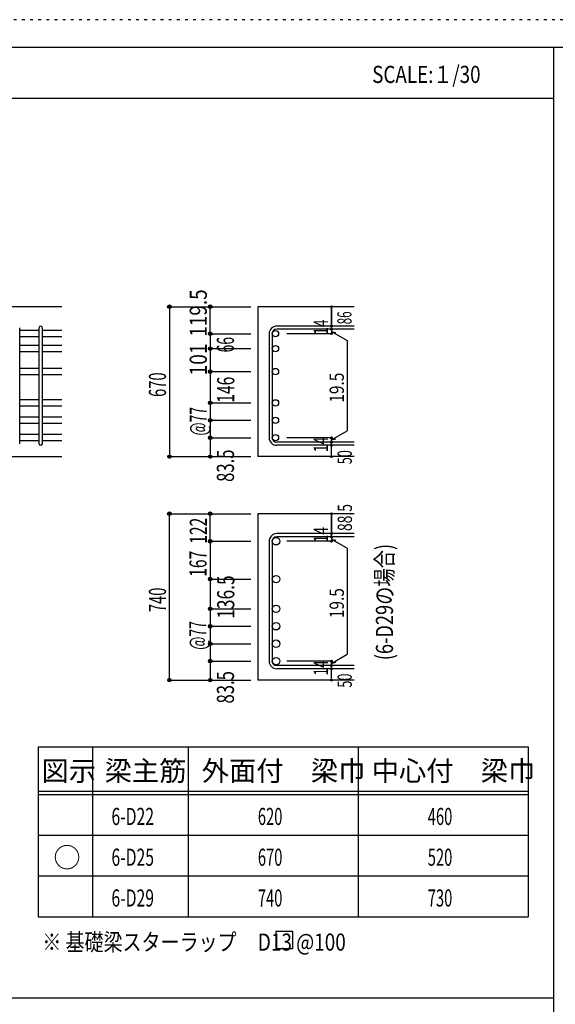
# Model space of a CAD drawing. Units: millimetres. Extents: x 141 to 12441, y 138 to 8778.
# Drawn here: x 7666 to 10031, y 4431 to 8778 of the extents above; entities that cross this region are included whole.
import ezdxf

# ---------------------------------------------------------------- set-up
doc = ezdxf.new("R2010")
doc.units = ezdxf.units.MM
doc.header["$LTSCALE"] = 30
for name, pattern in [('CENTER', [12, 5, -0.8, 0.4, -0.8, 5]), ('DIVIDE', [13.2, 5, -0.8, 0.4, -0.8, 0.4, -0.8, 5]), ('DOT', [1.6, 0.4, -0.8, 0.4]), ('HIDDEN', [8, 1, -2, 2, -2, 1])]:
    doc.linetypes.add(name, pattern=pattern)
for name, color, linetype in [('002', 7, 'Continuous'), ('006', 7, 'Continuous'), ('007', 7, 'Continuous'), ('008', 7, 'Continuous'), ('014', 7, 'Continuous'), ('104', 7, 'Continuous'), ('111', 7, 'Continuous'), ('241', 7, 'Continuous'), ('250', 7, 'Continuous')]:
    doc.layers.add(name, color=color, linetype=linetype)
doc.styles.add('DRACAD', font='txt', dxfattribs={"width": 0.85, "bigfont": 'extfont2'})

msp = doc.modelspace()

# ---------------------------------------------------------------- linework, layer by layer
at = {"layer": '002', "color": 2, "linetype": 'Continuous'}
for p, q in [((7852.4, 7511), (6252.4, 7511)), ((9142.4, 7511), (8717.4, 7511)), ((8717.4, 7511), (8717.4, 6849)), ((7452.4, 6849), (7852.4, 6849)), ((9142.4, 6849), (8717.4, 6849)), ((9142.4, 6597.2), (8717.4, 6597.2)), ((8717.4, 6597.2), (8717.4, 5862.7)), ((9142.4, 5862.7), (8717.4, 5862.7))]:
    msp.add_line(p, q, dxfattribs=at)
at = {"layer": '006', "color": 7, "linetype": 'Continuous'}
for p, q in [((7752.4, 7405.8), (7666.4, 7405.8)), ((7852.4, 7405.8), (7766.4, 7405.8)), ((7752.4, 7377.8), (7666.4, 7377.8)), ((7852.4, 7377.8), (7766.4, 7377.8)), ((7752.4, 7339.8), (7666.4, 7339.8)), ((7752.4, 7311.8), (7666.4, 7311.8)), ((7852.4, 7339.8), (7766.4, 7339.8)), ((7852.4, 7311.8), (7766.4, 7311.8)), ((7752.4, 7238.5), (7666.4, 7238.5)), ((7852.4, 7238.5), (7766.4, 7238.5)), ((7752.4, 7210.5), (7666.4, 7210.5)), ((7852.4, 7210.5), (7766.4, 7210.5)), ((7752.4, 7100.5), (7666.4, 7100.5)), ((7852.4, 7100.5), (7766.4, 7100.5)), ((7752.4, 7072.5), (7666.4, 7072.5)), ((7852.4, 7072.5), (7766.4, 7072.5)), ((7752.4, 7023.5), (7666.4, 7023.5)), ((7852.4, 7023.5), (7766.4, 7023.5)), ((7752.4, 6995.5), (7666.4, 6995.5)), ((7852.4, 6995.5), (7766.4, 6995.5)), ((7752.4, 6946.5), (7666.4, 6946.5)), ((7752.4, 6918.5), (7666.4, 6918.5)), ((7852.4, 6946.5), (7766.4, 6946.5)), ((7852.4, 6918.5), (7766.4, 6918.5))]:
    msp.add_line(p, q, dxfattribs=at)
at = {"layer": '006', "color": 3, "linetype": 'Continuous'}
for centre, radius in [((8795.4, 7391.8), 14), ((8795.4, 7325.8), 14), ((8795.4, 7224.5), 14), ((8795.4, 7086.5), 14), ((8795.4, 7009.5), 14), ((8795.4, 6932.5), 14), ((8797.9, 6475.5), 16.5), ((8797.9, 6308.2), 16.5), ((8797.9, 6177.2), 16.5), ((8797.9, 6100.2), 16.5), ((8797.9, 6023.2), 16.5), ((8797.9, 5946.2), 16.5)]:
    msp.add_circle(centre, radius, dxfattribs=at)
at = {"layer": '006', "color": 7, "linetype": 'Continuous'}
for p in [(8327.4, 7511), (8327.4, 6849), (8327.4, 6597.2), (8327.4, 5862.7)]:
    msp.add_point(p, dxfattribs=at)
at = {"layer": '007', "color": 7, "linetype": 'Continuous'}
for p, q in [((7666.4, 6906), (7666.4, 7418.3)), ((7752.4, 6906), (7752.4, 7418.3)), ((7766.4, 6906), (7766.4, 7418.3)), ((8767.4, 7391.8), (8767.4, 6932.5)), ((8781.4, 7391.8), (8781.4, 6932.5)), ((9142.4, 7425.3), (8800.9, 7425.3)), ((9142.4, 7411.3), (8800.9, 7411.3)), ((9142.4, 6913), (8800.9, 6913)), ((9142.4, 6899), (8800.9, 6899)), ((9142.4, 6509), (8800.9, 6509)), ((9142.4, 6495), (8800.9, 6495)), ((8767.4, 6475.5), (8767.4, 5946.2)), ((8781.4, 6475.5), (8781.4, 5946.2)), ((9142.4, 5926.7), (8800.9, 5926.7)), ((9142.4, 5912.7), (8800.9, 5912.7))]:
    msp.add_line(p, q, dxfattribs=at)
for centre, radius, start, end in [((7759.4, 7418.3), 7, 0, 180), ((8800.9, 7391.8), 33.5, 90, 180), ((8800.9, 7391.8), 19.5, 90, 180), ((8800.9, 6932.5), 33.5, 180, 270), ((8800.9, 6932.5), 19.5, 180, 270), ((7759.4, 6906), 7, 180, 0), ((8800.9, 6475.5), 33.5, 90, 180), ((8800.9, 6475.5), 19.5, 90, 180), ((8800.9, 5946.2), 33.5, 180, 270), ((8800.9, 5946.2), 19.5, 180, 270)]:
    msp.add_arc(centre, radius, start, end, dxfattribs=at)
at = {"layer": '014', "color": 4, "linetype": 'Continuous'}
for p, q in [((8327.4, 7511), (8507.4, 7511)), ((8327.4, 7511), (8507.4, 7511)), ((8327.4, 7511), (8327.4, 6849)), ((8507.4, 7511), (8687.4, 7511)), ((8507.4, 7511), (8687.4, 7511)), ((8507.4, 7391.8), (8507.4, 7511)), ((9042.4, 7511), (9042.4, 7425.3)), ((9042.4, 7425.3), (9042.4, 7511)), ((8507.4, 7391.8), (8687.4, 7391.8)), ((8507.4, 7391.8), (8507.4, 7310.1)), ((9042.4, 7391.8), (8846.3, 7391.8)), ((9042.4, 7411.3), (9042.4, 7425.3)), ((9042.4, 7411.3), (9042.4, 7391.8)), ((9042.4, 7401.6), (9061.8, 7396.4)), ((9042.4, 7401.6), (9112.5, 7361.1)), ((9112.5, 7361.1), (9112.5, 6963.2)), ((8507.4, 7325.8), (8687.4, 7325.8)), ((8507.4, 7325.8), (8687.4, 7325.8)), ((8507.4, 7310.1), (8507.4, 7224.5)), ((8507.4, 7224.5), (8687.4, 7224.5)), ((8507.4, 7224.5), (8687.4, 7224.5)), ((8507.4, 7224.5), (8507.4, 6932.5)), ((8507.4, 7086.5), (8687.4, 7086.5)), ((8507.4, 7009.5), (8687.4, 7009.5)), ((9042.4, 6922.8), (9112.5, 6963.2)), ((8507.4, 6932.5), (8687.4, 6932.5)), ((8507.4, 6932.5), (8507.4, 6849)), ((9042.4, 6932.5), (8846.3, 6932.5)), ((9042.4, 6913), (9042.4, 6932.5)), ((9042.4, 6922.8), (9061.8, 6928)), ((9042.4, 6899), (9042.4, 6913)), ((9042.4, 6849), (9042.4, 6899)), ((8327.4, 6849), (8507.4, 6849)), ((8507.4, 6849), (8687.4, 6849)), ((8327.4, 6597.2), (8507.4, 6597.2)), ((8327.4, 6597.2), (8507.4, 6597.2)), ((8327.4, 5862.7), (8327.4, 6597.2)), ((8507.4, 6597.2), (8687.4, 6597.2)), ((8507.4, 6597.2), (8687.4, 6597.2)), ((8507.4, 6475.5), (8507.4, 6597.2)), ((9042.4, 6597.2), (9042.4, 6509)), ((9042.4, 6509), (9042.4, 6597.2)), ((9042.4, 6495), (9042.4, 6509)), ((9042.4, 6495), (9042.4, 6475.5)), ((9042.4, 6485.3), (9061.8, 6480.1)), ((9042.4, 6485.3), (9112.5, 6444.8)), ((8507.4, 6475.5), (8687.4, 6475.5)), ((8507.4, 6475.5), (8507.4, 6396.3)), ((9042.4, 6475.5), (8846.3, 6475.5)), ((9112.5, 6444.8), (9112.5, 5976.9)), ((8507.4, 6396.3), (8507.4, 6310.7)), ((8507.4, 6310.7), (8507.4, 5946.2)), ((8507.4, 6308.2), (8687.4, 6308.2)), ((8507.4, 6308.2), (8687.4, 6308.2)), ((8507.4, 6177.2), (8687.4, 6177.2)), ((8507.4, 6100.2), (8687.4, 6100.2)), ((8507.4, 6023.2), (8687.4, 6023.2)), ((9042.4, 5936.5), (9112.5, 5976.9)), ((8507.4, 5946.2), (8687.4, 5946.2)), ((8507.4, 5946.2), (8507.4, 5862.7)), ((9042.4, 5946.2), (8846.3, 5946.2)), ((9042.4, 5926.7), (9042.4, 5946.2)), ((9042.4, 5936.5), (9061.8, 5941.7)), ((9042.4, 5912.7), (9042.4, 5926.7)), ((9042.4, 5862.7), (9042.4, 5912.7)), ((8327.4, 5862.7), (8507.4, 5862.7)), ((8507.4, 5862.7), (8687.4, 5862.7))]:
    msp.add_line(p, q, dxfattribs=at)
for centre, radius in [((8327.4, 7511), 8), ((8327.4, 7511), 7.2), ((8327.4, 7511), 6.4), ((8327.4, 7511), 5.6), ((8327.4, 7511), 4.8), ((8327.4, 7511), 4), ((8327.4, 7511), 3.2), ((8327.4, 7511), 2.4), ((8327.4, 7511), 1.6), ((8327.4, 7511), 0.8), ((8507.4, 7511), 8), ((8507.4, 7511), 7.2), ((8507.4, 7511), 6.4), ((8507.4, 7511), 5.6), ((8507.4, 7511), 4.8), ((8507.4, 7511), 4), ((8507.4, 7511), 3.2), ((8507.4, 7511), 2.4), ((8507.4, 7511), 1.6), ((8507.4, 7511), 0.8), ((9042.4, 7511), 4), ((9042.4, 7511), 3.6), ((9042.4, 7511), 3.2), ((9042.4, 7511), 2.8), ((9042.4, 7511), 2.4), ((9042.4, 7511), 2), ((9042.4, 7511), 1.6), ((9042.4, 7511), 1.2), ((9042.4, 7511), 0.8), ((9042.4, 7511), 0.4), ((8507.4, 7391.8), 8), ((8507.4, 7391.8), 7.2), ((8507.4, 7391.8), 6.4), ((8507.4, 7391.8), 5.6), ((8507.4, 7391.8), 4.8), ((8507.4, 7391.8), 4), ((8507.4, 7391.8), 3.2), ((8507.4, 7391.8), 2.4), ((8507.4, 7391.8), 1.6), ((8507.4, 7391.8), 0.8), ((9042.4, 7425.3), 4), ((9042.4, 7411.3), 4), ((9042.4, 7391.8), 4), ((9042.4, 7425.3), 3.6), ((9042.4, 7411.3), 3.6), ((9042.4, 7391.8), 3.6), ((9042.4, 7425.3), 3.2), ((9042.4, 7411.3), 3.2), ((9042.4, 7391.8), 3.2), ((9042.4, 7425.3), 2.8), ((9042.4, 7411.3), 2.8), ((9042.4, 7391.8), 2.8), ((9042.4, 7425.3), 2.4), ((9042.4, 7411.3), 2.4), ((9042.4, 7391.8), 2.4), ((9042.4, 7425.3), 2), ((9042.4, 7411.3), 2), ((9042.4, 7391.8), 2), ((9042.4, 7425.3), 1.6), ((9042.4, 7411.3), 1.6), ((9042.4, 7391.8), 1.6), ((9042.4, 7425.3), 1.2), ((9042.4, 7411.3), 1.2), ((9042.4, 7391.8), 1.2), ((9042.4, 7425.3), 0.8), ((9042.4, 7411.3), 0.8), ((9042.4, 7391.8), 0.8), ((9042.4, 7425.3), 0.4), ((9042.4, 7411.3), 0.4), ((9042.4, 7391.8), 0.4), ((8507.4, 7325.8), 8), ((8507.4, 7325.8), 7.2), ((8507.4, 7325.8), 6.4), ((8507.4, 7325.8), 5.6), ((8507.4, 7325.8), 4.8), ((8507.4, 7325.8), 4), ((8507.4, 7325.8), 3.2), ((8507.4, 7325.8), 2.4), ((8507.4, 7325.8), 1.6), ((8507.4, 7325.8), 0.8), ((8507.4, 7224.5), 8), ((8507.4, 7224.5), 7.2), ((8507.4, 7224.5), 6.4), ((8507.4, 7224.5), 5.6), ((8507.4, 7224.5), 4.8), ((8507.4, 7224.5), 4), ((8507.4, 7224.5), 3.2), ((8507.4, 7224.5), 2.4), ((8507.4, 7224.5), 1.6), ((8507.4, 7224.5), 0.8), ((8507.4, 7086.5), 8), ((8507.4, 7086.5), 7.2), ((8507.4, 7086.5), 6.4), ((8507.4, 7086.5), 5.6), ((8507.4, 7086.5), 4.8), ((8507.4, 7086.5), 4), ((8507.4, 7086.5), 3.2), ((8507.4, 7086.5), 2.4), ((8507.4, 7086.5), 1.6), ((8507.4, 7086.5), 0.8), ((8507.4, 7009.5), 8), ((8507.4, 7009.5), 7.2), ((8507.4, 7009.5), 6.4), ((8507.4, 7009.5), 5.6), ((8507.4, 7009.5), 4.8), ((8507.4, 7009.5), 4), ((8507.4, 7009.5), 3.2), ((8507.4, 7009.5), 2.4), ((8507.4, 7009.5), 1.6), ((8507.4, 7009.5), 0.8), ((8507.4, 6932.5), 8), ((8507.4, 6932.5), 7.2), ((8507.4, 6932.5), 6.4), ((8507.4, 6932.5), 5.6), ((8507.4, 6932.5), 4.8), ((8507.4, 6932.5), 4), ((8507.4, 6932.5), 3.2), ((8507.4, 6932.5), 2.4), ((8507.4, 6932.5), 1.6), ((8507.4, 6932.5), 0.8), ((9042.4, 6932.5), 4), ((9042.4, 6913), 4), ((9042.4, 6932.5), 3.6), ((9042.4, 6913), 3.6), ((9042.4, 6932.5), 3.2), ((9042.4, 6913), 3.2), ((9042.4, 6932.5), 2.8), ((9042.4, 6913), 2.8), ((9042.4, 6932.5), 2.4), ((9042.4, 6913), 2.4), ((9042.4, 6932.5), 2), ((9042.4, 6913), 2), ((9042.4, 6932.5), 1.6), ((9042.4, 6913), 1.6), ((9042.4, 6932.5), 1.2), ((9042.4, 6913), 1.2), ((9042.4, 6932.5), 0.8), ((9042.4, 6913), 0.8), ((9042.4, 6932.5), 0.4), ((9042.4, 6913), 0.4), ((9042.4, 6899), 4), ((9042.4, 6899), 3.6), ((9042.4, 6899), 3.2), ((9042.4, 6899), 2.8), ((9042.4, 6899), 2.4), ((9042.4, 6899), 2), ((9042.4, 6899), 1.6), ((9042.4, 6899), 1.2), ((9042.4, 6899), 0.8), ((9042.4, 6899), 0.4), ((8327.4, 6849), 7.2), ((8327.4, 6849), 6.4), ((8327.4, 6849), 5.6), ((8327.4, 6849), 4.8), ((8327.4, 6849), 4), ((8327.4, 6849), 3.2), ((8327.4, 6849), 2.4), ((8327.4, 6849), 1.6), ((8327.4, 6849), 0.8), ((8507.4, 6849), 7.2), ((8507.4, 6849), 6.4), ((8507.4, 6849), 5.6), ((8507.4, 6849), 4.8), ((8507.4, 6849), 4), ((8507.4, 6849), 3.2), ((8507.4, 6849), 2.4), ((8507.4, 6849), 1.6), ((8507.4, 6849), 0.8), ((9042.4, 6849), 4), ((9042.4, 6849), 3.6), ((9042.4, 6849), 3.2), ((9042.4, 6849), 2.8), ((9042.4, 6849), 2.4), ((9042.4, 6849), 2), ((9042.4, 6849), 1.6), ((9042.4, 6849), 1.2), ((9042.4, 6849), 0.8), ((9042.4, 6849), 0.4), ((8327.4, 6597.2), 8), ((8327.4, 6597.2), 7.2), ((8327.4, 6597.2), 6.4), ((8327.4, 6597.2), 5.6), ((8327.4, 6597.2), 4.8), ((8327.4, 6597.2), 4), ((8327.4, 6597.2), 3.2), ((8327.4, 6597.2), 2.4), ((8327.4, 6597.2), 1.6), ((8327.4, 6597.2), 0.8), ((8507.4, 6597.2), 8), ((8507.4, 6597.2), 7.2), ((8507.4, 6597.2), 6.4), ((8507.4, 6597.2), 5.6), ((8507.4, 6597.2), 4.8), ((8507.4, 6597.2), 4), ((8507.4, 6597.2), 3.2), ((8507.4, 6597.2), 2.4), ((8507.4, 6597.2), 1.6), ((8507.4, 6597.2), 0.8), ((9042.4, 6597.2), 4), ((9042.4, 6597.2), 3.6), ((9042.4, 6597.2), 3.2), ((9042.4, 6597.2), 2.8), ((9042.4, 6597.2), 2.4), ((9042.4, 6597.2), 2), ((9042.4, 6597.2), 1.6), ((9042.4, 6597.2), 1.2), ((9042.4, 6597.2), 0.8), ((9042.4, 6597.2), 0.4), ((8507.4, 6475.5), 8), ((8507.4, 6475.5), 7.2), ((8507.4, 6475.5), 6.4), ((8507.4, 6475.5), 5.6), ((8507.4, 6475.5), 4.8), ((8507.4, 6475.5), 4), ((8507.4, 6475.5), 3.2), ((8507.4, 6475.5), 2.4), ((8507.4, 6475.5), 1.6), ((9042.4, 6509), 4), ((9042.4, 6495), 4), ((9042.4, 6475.5), 4), ((9042.4, 6509), 3.6), ((9042.4, 6495), 3.6), ((9042.4, 6475.5), 3.6), ((9042.4, 6509), 3.2), ((9042.4, 6495), 3.2), ((9042.4, 6475.5), 3.2), ((9042.4, 6509), 2.8), ((9042.4, 6495), 2.8), ((9042.4, 6475.5), 2.8), ((9042.4, 6509), 2.4), ((9042.4, 6495), 2.4), ((9042.4, 6475.5), 2.4), ((9042.4, 6509), 2), ((9042.4, 6495), 2), ((9042.4, 6475.5), 2), ((9042.4, 6509), 1.6), ((9042.4, 6495), 1.6), ((9042.4, 6475.5), 1.6), ((9042.4, 6509), 1.2), ((9042.4, 6495), 1.2), ((9042.4, 6475.5), 1.2), ((9042.4, 6509), 0.8), ((9042.4, 6495), 0.8), ((9042.4, 6509), 0.4), ((9042.4, 6495), 0.4), ((8507.4, 6475.5), 0.8), ((9042.4, 6475.5), 0.8), ((9042.4, 6475.5), 0.4), ((8507.4, 6308.2), 8), ((8507.4, 6308.2), 7.2), ((8507.4, 6308.2), 6.4), ((8507.4, 6308.2), 5.6), ((8507.4, 6308.2), 4.8), ((8507.4, 6308.2), 4), ((8507.4, 6308.2), 3.2), ((8507.4, 6308.2), 2.4), ((8507.4, 6308.2), 1.6), ((8507.4, 6308.2), 0.8), ((8507.4, 6177.2), 8), ((8507.4, 6177.2), 7.2), ((8507.4, 6177.2), 6.4), ((8507.4, 6177.2), 5.6), ((8507.4, 6177.2), 4.8), ((8507.4, 6177.2), 4), ((8507.4, 6177.2), 3.2), ((8507.4, 6177.2), 2.4), ((8507.4, 6177.2), 1.6), ((8507.4, 6177.2), 0.8), ((8507.4, 6100.2), 8), ((8507.4, 6100.2), 7.2), ((8507.4, 6100.2), 6.4), ((8507.4, 6100.2), 5.6), ((8507.4, 6100.2), 4.8), ((8507.4, 6100.2), 4), ((8507.4, 6100.2), 3.2), ((8507.4, 6100.2), 2.4), ((8507.4, 6100.2), 1.6), ((8507.4, 6100.2), 0.8), ((8507.4, 6023.2), 8), ((8507.4, 6023.2), 7.2), ((8507.4, 6023.2), 6.4), ((8507.4, 6023.2), 5.6), ((8507.4, 6023.2), 4.8), ((8507.4, 6023.2), 4), ((8507.4, 6023.2), 3.2), ((8507.4, 6023.2), 2.4), ((8507.4, 6023.2), 1.6), ((8507.4, 6023.2), 0.8), ((8507.4, 5946.2), 8), ((8507.4, 5946.2), 7.2), ((8507.4, 5946.2), 6.4), ((8507.4, 5946.2), 5.6), ((8507.4, 5946.2), 4.8), ((8507.4, 5946.2), 4), ((8507.4, 5946.2), 3.2), ((8507.4, 5946.2), 2.4), ((8507.4, 5946.2), 1.6), ((8507.4, 5946.2), 0.8), ((9042.4, 5946.2), 4), ((9042.4, 5926.7), 4), ((9042.4, 5912.7), 4), ((9042.4, 5946.2), 3.6), ((9042.4, 5926.7), 3.6), ((9042.4, 5912.7), 3.6), ((9042.4, 5946.2), 3.2), ((9042.4, 5926.7), 3.2), ((9042.4, 5912.7), 3.2), ((9042.4, 5946.2), 2.8), ((9042.4, 5926.7), 2.8), ((9042.4, 5912.7), 2.8), ((9042.4, 5946.2), 2.4), ((9042.4, 5926.7), 2.4), ((9042.4, 5912.7), 2.4), ((9042.4, 5946.2), 2), ((9042.4, 5926.7), 2), ((9042.4, 5912.7), 2), ((9042.4, 5946.2), 1.6), ((9042.4, 5926.7), 1.6), ((9042.4, 5912.7), 1.6), ((9042.4, 5946.2), 1.2), ((9042.4, 5926.7), 1.2), ((9042.4, 5912.7), 1.2), ((9042.4, 5946.2), 0.8), ((9042.4, 5926.7), 0.8), ((9042.4, 5912.7), 0.8), ((9042.4, 5946.2), 0.4), ((9042.4, 5926.7), 0.4), ((9042.4, 5912.7), 0.4), ((8327.4, 5862.7), 7.2), ((8327.4, 5862.7), 6.4), ((8327.4, 5862.7), 5.6), ((8507.4, 5862.7), 7.2), ((8507.4, 5862.7), 6.4), ((8507.4, 5862.7), 5.6), ((8327.4, 5862.7), 4.8), ((8327.4, 5862.7), 4), ((8327.4, 5862.7), 3.2), ((8327.4, 5862.7), 2.4), ((8327.4, 5862.7), 1.6), ((8327.4, 5862.7), 0.8), ((8507.4, 5862.7), 4.8), ((8507.4, 5862.7), 4), ((8507.4, 5862.7), 3.2), ((8507.4, 5862.7), 2.4), ((8507.4, 5862.7), 1.6), ((8507.4, 5862.7), 0.8), ((9042.4, 5862.7), 4), ((9042.4, 5862.7), 3.6), ((9042.4, 5862.7), 3.2), ((9042.4, 5862.7), 2.8), ((9042.4, 5862.7), 2.4), ((9042.4, 5862.7), 2), ((9042.4, 5862.7), 1.6), ((9042.4, 5862.7), 1.2), ((9042.4, 5862.7), 0.8), ((9042.4, 5862.7), 0.4)]:
    msp.add_circle(centre, radius, dxfattribs=at)
at = {"layer": '014', "color": 7, "linetype": 'Continuous'}
for p in [(8327.4, 7511), (8327.4, 7511), (8327.4, 7511), (8327.4, 7511), (8327.4, 7511), (8327.4, 7511), (8327.4, 7511), (8327.4, 7511), (8327.4, 7511), (8327.4, 7511), (8327.4, 7511), (8327.4, 7511), (8327.4, 7511), (8327.4, 7511), (8327.4, 7511), (8327.4, 7511), (8327.4, 7511), (8327.4, 7511), (8327.4, 7511), (8327.4, 7511), (8327.4, 7511), (8327.4, 7511), (8327.4, 7511), (8327.4, 7511), (8327.4, 7511), (8327.4, 7511), (8327.4, 7511), (8327.4, 7511), (8327.4, 7511), (8327.4, 7511), (8327.4, 7511), (8327.4, 7511), (8327.4, 7511), (8327.4, 7511), (8327.4, 7511), (8507.4, 7511), (8507.4, 7511), (8507.4, 7511), (8507.4, 7511), (8507.4, 7511), (8507.4, 7511), (8507.4, 7511), (8507.4, 7511), (8507.4, 7511), (8507.4, 7511), (8507.4, 7511), (8507.4, 7511), (8507.4, 7511), (8507.4, 7511), (8507.4, 7511), (8507.4, 7511), (8507.4, 7511), (8507.4, 7511), (8507.4, 7511), (9042.4, 7511), (9042.4, 7511), (9042.4, 7511), (8507.4, 7391.8), (8507.4, 7391.8), (8507.4, 7391.8), (8507.4, 7391.8), (8507.4, 7391.8), (8507.4, 7391.8), (8507.4, 7391.8), (8507.4, 7391.8), (8507.4, 7391.8), (8507.4, 7391.8), (8507.4, 7391.8), (8507.4, 7391.8), (8507.4, 7391.8), (8507.4, 7391.8), (8507.4, 7391.8), (8507.4, 7391.8), (8507.4, 7391.8), (8507.4, 7391.8), (8507.4, 7391.8), (8507.4, 7391.8), (8507.4, 7391.8), (8507.4, 7391.8), (8507.4, 7391.8), (8507.4, 7391.8), (8507.4, 7391.8), (8507.4, 7391.8), (8507.4, 7391.8), (9042.4, 7425.3), (9042.4, 7425.3), (9042.4, 7425.3), (9042.4, 7411.3), (9042.4, 7411.3), (9042.4, 7391.8), (9042.4, 7391.8), (9042.4, 7391.8), (9042.4, 7391.8), (8507.4, 7325.8), (8507.4, 7325.8), (8507.4, 7325.8), (8507.4, 7325.8), (8507.4, 7325.8), (8507.4, 7325.8), (8507.4, 7325.8), (8507.4, 7325.8), (8507.4, 7325.8), (8507.4, 7325.8), (8507.4, 7325.8), (8507.4, 7325.8), (8507.4, 7325.8), (8507.4, 7325.8), (8507.4, 7325.8), (8507.4, 7325.8), (8507.4, 7325.8), (8507.4, 7325.8), (8507.4, 7325.8), (8507.4, 7325.8), (8507.4, 7325.8), (8507.4, 7325.8), (8507.4, 7325.8), (8507.4, 7325.8), (8507.4, 7325.8), (8507.4, 7325.8), (8507.4, 7325.8), (8507.4, 7224.5), (8507.4, 7224.5), (8507.4, 7224.5), (8507.4, 7224.5), (8507.4, 7224.5), (8507.4, 7224.5), (8507.4, 7224.5), (8507.4, 7224.5), (8507.4, 7224.5), (8507.4, 7224.5), (8507.4, 7224.5), (8507.4, 7224.5), (8507.4, 7224.5), (8507.4, 7224.5), (8507.4, 7224.5), (8507.4, 7224.5), (8507.4, 7224.5), (8507.4, 7224.5), (8507.4, 7224.5), (8507.4, 7224.5), (8507.4, 7224.5), (8507.4, 7224.5), (8507.4, 7224.5), (8507.4, 7224.5), (8507.4, 7224.5), (8507.4, 7224.5), (8507.4, 7224.5), (8507.4, 7086.5), (8507.4, 7086.5), (8507.4, 7086.5), (8507.4, 7086.5), (8507.4, 7086.5), (8507.4, 7086.5), (8507.4, 7086.5), (8507.4, 7086.5), (8507.4, 7086.5), (8507.4, 7086.5), (8507.4, 7086.5), (8507.4, 7086.5), (8507.4, 7086.5), (8507.4, 7086.5), (8507.4, 7086.5), (8507.4, 7086.5), (8507.4, 7086.5), (8507.4, 7086.5), (8507.4, 7086.5), (8507.4, 7086.5), (8507.4, 7086.5), (8507.4, 7009.5), (8507.4, 7009.5), (8507.4, 7009.5), (8507.4, 7009.5), (8507.4, 7009.5), (8507.4, 7009.5), (8507.4, 7009.5), (8507.4, 7009.5), (8507.4, 7009.5), (8507.4, 7009.5), (8507.4, 7009.5), (8507.4, 7009.5), (8507.4, 7009.5), (8507.4, 7009.5), (8507.4, 7009.5), (8507.4, 7009.5), (8507.4, 7009.5), (8507.4, 7009.5), (8507.4, 7009.5), (8507.4, 7009.5), (8507.4, 7009.5), (8507.4, 6932.5), (8507.4, 6932.5), (8507.4, 6932.5), (8507.4, 6932.5), (8507.4, 6932.5), (8507.4, 6932.5), (8507.4, 6932.5), (8507.4, 6932.5), (8507.4, 6932.5), (8507.4, 6932.5), (8507.4, 6932.5), (8507.4, 6932.5), (8507.4, 6932.5), (8507.4, 6932.5), (8507.4, 6932.5), (8507.4, 6932.5), (8507.4, 6932.5), (8507.4, 6932.5), (8507.4, 6932.5), (8507.4, 6932.5), (8507.4, 6932.5), (9042.4, 6932.5), (9042.4, 6932.5), (9042.4, 6932.5), (9042.4, 6932.5), (9042.4, 6932.5), (9042.4, 6932.5), (9042.4, 6932.5), (9042.4, 6913), (9042.4, 6913), (9042.4, 6899), (9042.4, 6899), (8327.4, 6849), (8327.4, 6849), (8327.4, 6849), (8327.4, 6849), (8327.4, 6849), (8327.4, 6849), (8327.4, 6849), (8327.4, 6849), (8327.4, 6849), (8327.4, 6849), (8327.4, 6849), (8327.4, 6849), (8327.4, 6849), (8327.4, 6849), (8327.4, 6849), (8327.4, 6849), (8327.4, 6849), (8327.4, 6849), (8327.4, 6849), (8327.4, 6849), (8327.4, 6849), (8327.4, 6849), (8327.4, 6849), (8327.4, 6849), (8327.4, 6849), (8327.4, 6849), (8327.4, 6849), (8327.4, 6849), (8327.4, 6849), (8327.4, 6849), (8327.4, 6849), (8327.4, 6849), (8327.4, 6849), (8507.4, 6849), (8507.4, 6849), (8507.4, 6849), (8507.4, 6849), (8507.4, 6849), (8507.4, 6849), (8507.4, 6849), (8507.4, 6849), (8507.4, 6849), (8507.4, 6849), (8507.4, 6849), (8507.4, 6849), (8507.4, 6849), (8507.4, 6849), (8507.4, 6849), (8507.4, 6849), (8507.4, 6849), (9042.4, 6849), (9042.4, 6849), (8327.4, 6597.2), (8327.4, 6597.2), (8327.4, 6597.2), (8327.4, 6597.2), (8327.4, 6597.2), (8327.4, 6597.2), (8327.4, 6597.2), (8327.4, 6597.2), (8327.4, 6597.2), (8327.4, 6597.2), (8327.4, 6597.2), (8327.4, 6597.2), (8327.4, 6597.2), (8327.4, 6597.2), (8327.4, 6597.2), (8327.4, 6597.2), (8327.4, 6597.2), (8327.4, 6597.2), (8327.4, 6597.2), (8327.4, 6597.2), (8327.4, 6597.2), (8327.4, 6597.2), (8327.4, 6597.2), (8327.4, 6597.2), (8327.4, 6597.2), (8327.4, 6597.2), (8327.4, 6597.2), (8327.4, 6597.2), (8327.4, 6597.2), (8327.4, 6597.2), (8327.4, 6597.2), (8327.4, 6597.2), (8327.4, 6597.2), (8327.4, 6597.2), (8327.4, 6597.2), (8327.4, 6597.2), (8327.4, 6597.2), (8507.4, 6597.2), (8507.4, 6597.2), (8507.4, 6597.2), (8507.4, 6597.2), (8507.4, 6597.2), (8507.4, 6597.2), (8507.4, 6597.2), (8507.4, 6597.2), (8507.4, 6597.2), (8507.4, 6597.2), (8507.4, 6597.2), (8507.4, 6597.2), (8507.4, 6597.2), (8507.4, 6597.2), (8507.4, 6597.2), (8507.4, 6597.2), (8507.4, 6597.2), (8507.4, 6597.2), (8507.4, 6597.2), (9042.4, 6597.2), (9042.4, 6597.2), (9042.4, 6597.2), (9042.4, 6509), (9042.4, 6509), (9042.4, 6509), (9042.4, 6495), (9042.4, 6495), (8507.4, 6475.5), (8507.4, 6475.5), (8507.4, 6475.5), (8507.4, 6475.5), (8507.4, 6475.5), (8507.4, 6475.5), (8507.4, 6475.5), (8507.4, 6475.5), (8507.4, 6475.5), (8507.4, 6475.5), (8507.4, 6475.5), (8507.4, 6475.5), (8507.4, 6475.5), (8507.4, 6475.5), (8507.4, 6475.5), (8507.4, 6475.5), (8507.4, 6475.5), (8507.4, 6475.5), (8507.4, 6475.5), (8507.4, 6475.5), (8507.4, 6475.5), (8507.4, 6475.5), (8507.4, 6475.5), (8507.4, 6475.5), (8507.4, 6475.5), (8507.4, 6475.5), (8507.4, 6475.5), (9042.4, 6475.5), (9042.4, 6475.5), (9042.4, 6475.5), (9042.4, 6475.5), (8507.4, 6308.2), (8507.4, 6308.2), (8507.4, 6308.2), (8507.4, 6308.2), (8507.4, 6308.2), (8507.4, 6308.2), (8507.4, 6308.2), (8507.4, 6308.2), (8507.4, 6308.2), (8507.4, 6308.2), (8507.4, 6308.2), (8507.4, 6308.2), (8507.4, 6308.2), (8507.4, 6308.2), (8507.4, 6308.2), (8507.4, 6308.2), (8507.4, 6308.2), (8507.4, 6308.2), (8507.4, 6308.2), (8507.4, 6308.2), (8507.4, 6308.2), (8507.4, 6308.2), (8507.4, 6308.2), (8507.4, 6308.2), (8507.4, 6308.2), (8507.4, 6308.2), (8507.4, 6308.2), (8507.4, 6177.2), (8507.4, 6177.2), (8507.4, 6177.2), (8507.4, 6177.2), (8507.4, 6177.2), (8507.4, 6177.2), (8507.4, 6177.2), (8507.4, 6177.2), (8507.4, 6177.2), (8507.4, 6177.2), (8507.4, 6177.2), (8507.4, 6177.2), (8507.4, 6177.2), (8507.4, 6177.2), (8507.4, 6177.2), (8507.4, 6177.2), (8507.4, 6177.2), (8507.4, 6177.2), (8507.4, 6177.2), (8507.4, 6177.2), (8507.4, 6177.2), (8507.4, 6100.2), (8507.4, 6100.2), (8507.4, 6100.2), (8507.4, 6100.2), (8507.4, 6100.2), (8507.4, 6100.2), (8507.4, 6100.2), (8507.4, 6100.2), (8507.4, 6100.2), (8507.4, 6100.2), (8507.4, 6100.2), (8507.4, 6100.2), (8507.4, 6100.2), (8507.4, 6100.2), (8507.4, 6100.2), (8507.4, 6100.2), (8507.4, 6100.2), (8507.4, 6100.2), (8507.4, 6100.2), (8507.4, 6100.2), (8507.4, 6100.2), (8507.4, 6023.2), (8507.4, 6023.2), (8507.4, 6023.2), (8507.4, 6023.2), (8507.4, 6023.2), (8507.4, 6023.2), (8507.4, 6023.2), (8507.4, 6023.2), (8507.4, 6023.2), (8507.4, 6023.2), (8507.4, 6023.2), (8507.4, 6023.2), (8507.4, 6023.2), (8507.4, 6023.2), (8507.4, 6023.2), (8507.4, 6023.2), (8507.4, 6023.2), (8507.4, 6023.2), (8507.4, 6023.2), (8507.4, 6023.2), (8507.4, 6023.2), (8507.4, 5946.2), (8507.4, 5946.2), (8507.4, 5946.2), (8507.4, 5946.2), (8507.4, 5946.2), (8507.4, 5946.2), (8507.4, 5946.2), (8507.4, 5946.2), (8507.4, 5946.2), (8507.4, 5946.2), (8507.4, 5946.2), (8507.4, 5946.2), (8507.4, 5946.2), (8507.4, 5946.2), (8507.4, 5946.2), (8507.4, 5946.2), (8507.4, 5946.2), (8507.4, 5946.2), (8507.4, 5946.2), (8507.4, 5946.2), (8507.4, 5946.2), (9042.4, 5946.2), (9042.4, 5946.2), (9042.4, 5946.2), (9042.4, 5946.2), (9042.4, 5946.2), (9042.4, 5946.2), (9042.4, 5946.2), (9042.4, 5926.7), (9042.4, 5926.7), (9042.4, 5912.7), (9042.4, 5912.7), (8327.4, 5862.7), (8327.4, 5862.7), (8327.4, 5862.7), (8327.4, 5862.7), (8327.4, 5862.7), (8327.4, 5862.7), (8327.4, 5862.7), (8327.4, 5862.7), (8327.4, 5862.7), (8327.4, 5862.7), (8327.4, 5862.7), (8327.4, 5862.7), (8327.4, 5862.7), (8327.4, 5862.7), (8327.4, 5862.7), (8327.4, 5862.7), (8327.4, 5862.7), (8327.4, 5862.7), (8327.4, 5862.7), (8327.4, 5862.7), (8327.4, 5862.7), (8327.4, 5862.7), (8327.4, 5862.7), (8327.4, 5862.7), (8327.4, 5862.7), (8327.4, 5862.7), (8327.4, 5862.7), (8327.4, 5862.7), (8327.4, 5862.7), (8327.4, 5862.7), (8327.4, 5862.7), (8327.4, 5862.7), (8327.4, 5862.7), (8327.4, 5862.7), (8327.4, 5862.7), (8507.4, 5862.7), (8507.4, 5862.7), (8507.4, 5862.7), (8507.4, 5862.7), (8507.4, 5862.7), (8507.4, 5862.7), (8507.4, 5862.7), (8507.4, 5862.7), (8507.4, 5862.7), (8507.4, 5862.7), (8507.4, 5862.7), (8507.4, 5862.7), (8507.4, 5862.7), (8507.4, 5862.7), (8507.4, 5862.7), (8507.4, 5862.7), (8507.4, 5862.7), (9042.4, 5862.7), (9042.4, 5862.7)]:
    msp.add_point(p, dxfattribs=at)
at = {"layer": '104', "color": 7, "linetype": 'Continuous'}
for p, q in [((8872.3, 4752.8), (8797.3, 4752.8)), ((8797.3, 4752.8), (8797.3, 4677.8)), ((8872.3, 4677.8), (8872.3, 4752.8)), ((8797.3, 4677.8), (8872.3, 4677.8))]:
    msp.add_line(p, q, dxfattribs=at)
at = {"layer": '111', "color": 3, "linetype": 'Continuous'}
for p, q in [((7747.7, 5567.8), (7747.7, 4817.8)), ((7747.7, 5567.8), (9910.2, 5567.8)), ((9910.2, 5567.8), (9910.2, 4817.8)), ((7747.7, 4817.8), (9910.2, 4817.8))]:
    msp.add_line(p, q, dxfattribs=at)
at = {"layer": '111', "color": 7, "linetype": 'Continuous'}
for p, q in [((7987.7, 5567.8), (7987.7, 4817.8)), ((8410.2, 5567.8), (8410.2, 4817.8)), ((9160.2, 5567.8), (9160.2, 4817.8)), ((7747.7, 5372.8), (9910.2, 5372.8)), ((7747.7, 5357.8), (9910.2, 5357.8)), ((7747.7, 5177.8), (9910.2, 5177.8)), ((7747.7, 4997.8), (9910.2, 4997.8))]:
    msp.add_line(p, q, dxfattribs=at)
at = {"layer": '241', "color": 6, "linetype": 'Continuous'}
for p, q in [((327.1, 8656.1), (12254.1, 8656.1)), ((10023.6, 259.8), (10023.6, 8656.1))]:
    msp.add_line(p, q, dxfattribs=at)
at = {"layer": '241', "color": 2, "linetype": 'Continuous'}
for p, q in [((327.1, 8431.1), (10023.6, 8431.1)), ((10023.6, 4458), (327.1, 4458))]:
    msp.add_line(p, q, dxfattribs=at)
at = {"layer": '250', "color": 172, "linetype": 'DOT'}
msp.add_line((12440.6, 8778), (140.6, 8778), dxfattribs=at)

# ---------------------------------------------------------------- texts
at = {"layer": '008', "color": 7, "linetype": 'DOT', "style": 'DRACAD', "width": 0.780998}
msp.add_text('(6-D29の場合)', height=75.63, rotation=90, dxfattribs=at).set_placement((9314.3, 5950))
at = {"layer": '014', "color": 4, "linetype": 'Continuous', "style": 'DRACAD'}
for s, height, width, p in [('119.5', 75.63, 0.81129, (8492.4, 7378.4)), ('86', 63.03, 0.595, (9131.3, 7433.2)), ('88.5', 63.03, 0.714071, (9133.1, 6520.5))]:
    msp.add_text(s, height=height, rotation=90, dxfattribs=dict(at, width=width)).set_placement(p)
at = {"layer": '014', "color": 4, "linetype": 'DOT', "style": 'DRACAD'}
for s, height, width, p in [('14', 63.03, 0.713857, (9027.2, 7386.7)), ('66', 75.63, 0.595, (8612.3, 7309.1)), ('101', 75.63, 0.824861, (8492.5, 7207.1)), ('670', 75.63, 0.630742, (8312.4, 7112.5)), ('19.5', 63.03, 0.793333, (9097.5, 7087.2)), ('146', 75.63, 0.669291, (8613.6, 7086.9)), ('@77', 75.63, 0.595, (8492.4, 6942)), ('14', 63.03, 0.713857, (9027.2, 6868.4)), ('83.5', 75.63, 0.714071, (8612.4, 6737.5)), ('122', 75.63, 0.669291, (8492.8, 6464.3)), ('14', 63.03, 0.713857, (9027.2, 6470.4)), ('167', 75.63, 0.669291, (8491.4, 6318.5)), ('136.5', 75.63, 0.74375, (8613.8, 6133.2)), ('740', 75.63, 0.630742, (8312.4, 6162.5)), ('19.5', 63.03, 0.793333, (9097.5, 6135.9)), ('@77', 75.63, 0.595, (8490.3, 5996.6)), ('14', 63.03, 0.713857, (9027.2, 5882.1))]:
    msp.add_text(s, height=height, rotation=90, dxfattribs=dict(at, width=width)).set_placement(p)
at = {"layer": '014', "color": 4, "linetype": 'DIVIDE', "style": 'DRACAD', "width": 0.650273}
for p in [(9132.4, 6815.5), (9132.4, 5829.2)]:
    msp.add_text('50', height=63.03, rotation=90, dxfattribs=at).set_placement(p)
at = {"layer": '014', "color": 4, "linetype": 'HIDDEN', "style": 'DRACAD', "width": 0.714071}
msp.add_text('83.5', height=75.63, rotation=90, dxfattribs=at).set_placement((8612.4, 5759.2))
at = {"layer": '104', "color": 2, "linetype": 'CENTER', "style": 'DRACAD', "width": 0.805802}
msp.add_text('SCALE:１/30', height=75.63, dxfattribs=at).set_placement((9222.3, 8498.6))
at = {"layer": '104', "color": 2, "linetype": 'CENTER', "style": 'DRACAD'}
for s, height, p in [('図示', 88.24, (7762.7, 5417.8)), ('梁主筋', 88.24, (8041.5, 5417.8)), ('外面付\u3000梁巾', 88.24, (8470.2, 5417.8)), ('中心付\u3000梁巾', 88.24, (9220.2, 5417.8)), ('○', 88.2, (7815.2, 5035.3))]:
    msp.add_text(s, height=height, dxfattribs=at).set_placement(p)
at = {"layer": '104', "color": 7, "linetype": 'CENTER', "style": 'DRACAD', "width": 0.674333}
for s, p in [('6-D22', (8071.5, 5222.8)), ('6-D25', (8071.5, 5042.8)), ('6-D29', (8071.5, 4862.8))]:
    msp.add_text(s, height=75.63, dxfattribs=at).set_placement(p)
at = {"layer": '104', "color": 7, "linetype": 'DOT', "style": 'DRACAD', "width": 0.630742}
for s, p in [('620', (8717.7, 5222.8)), ('670', (8717.7, 5042.8)), ('740', (8717.7, 4862.8)), ('730', (9467.7, 4862.8))]:
    msp.add_text(s, height=75.63, dxfattribs=at).set_placement(p)
at = {"layer": '104', "color": 7, "linetype": 'DIVIDE', "style": 'DRACAD', "width": 0.630742}
for s, p in [('460', (9467.7, 5222.8)), ('520', (9467.7, 5042.8))]:
    msp.add_text(s, height=75.63, dxfattribs=at).set_placement(p)
at = {"layer": '104', "color": 7, "linetype": 'Continuous', "style": 'DRACAD', "width": 0.812646}
msp.add_text('※ 基礎梁スターラップ     D13 @100', height=75.63, dxfattribs=at).set_placement((7766.3, 4668.2))

doc.saveas('drawing.dxf')
